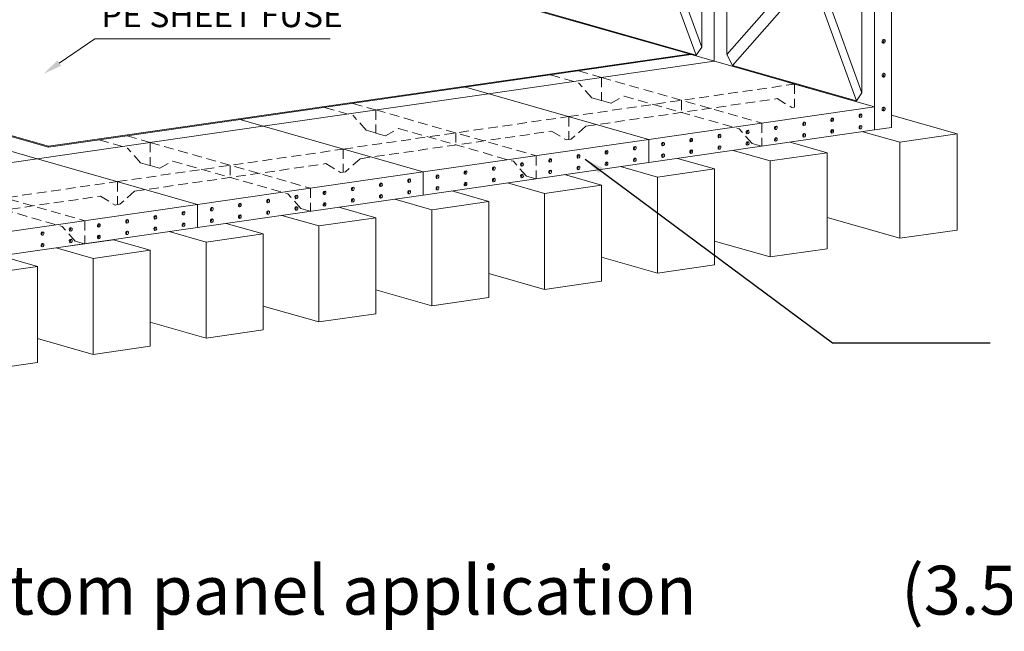
# Model space of a CAD drawing. Units: millimetres. Extents: x 5100605 to 9884788, y -56545 to 95076.
# Drawn here: x 5114542 to 5119665, y -33572 to -30387 of the extents above; entities that cross this region are included whole.
import ezdxf

# ---------------------------------------------------------------- set-up
doc = ezdxf.new("R2010")
doc.units = ezdxf.units.MM
doc.linetypes.add('HIDDEN', pattern=[9.525, 6.35, -3.175])
doc.linetypes.add('연속', pattern=[0])
doc.layers.add('외형선(ISO)', color=7, linetype='연속', lineweight=50)
doc.styles.get("Standard").update_dxf_attribs({"font": 'txt.shx', "bigfont": 'whgtxt.shx'})
doc.styles.add('STYLE1', font='txt', dxfattribs={"height": 120})
doc.dimstyles.new('ISO-25', dxfattribs={"dimtxt": 30, "dimasz": 2.5, "dimexe": 1.25, "dimexo": 0.625, "dimgap": 1, "dimtad": 1, "dimtoh": 1, "dimdec": 1, "dimdsep": 46, "dimtxsty": 'Standard', "dimcen": 0, "dimclrd": 3, "dimclre": 3, "dimclrt": 1, "dimadec": 0, "dimazin": 0, "dimtfac": 1, "dimtdec": 1, "dimtmove": 0, "dimatfit": 3, "dimfxl": 1.25, "dimlwd": -1, "dimlwe": -1, "dimarcsym": 0})

msp = doc.modelspace()

# ---------------------------------------------------------------- linework, layer by layer
at = {"lineweight": 5}
for p, q in [((5114747.97, -30613.37), (5114932.32, -30486.2)), ((5114932.32, -30486.2), (5116158.28, -30486.2)), ((5118036.03, -30569.28), (5118036.03, -30564.28)), ((5119418.4, -31482.49), (5119418.4, -30982.49)), ((5119121.47, -31025.31), (5119121.47, -31525.31)), ((5114691.73, -31051.51), (5114691.73, -31046.51)), ((5118743.42, -31579.82), (5118743.42, -31079.82)), ((5118446.49, -31122.64), (5118446.49, -31622.64)), ((5118156.48, -31664.45), (5118156.48, -31164.45)), ((5117859.55, -31207.27), (5117859.55, -31707.27)), ((5117272.62, -31291.9), (5117272.62, -31791.9)), ((5117569.54, -31749.09), (5117569.54, -31249.09)), ((5116982.61, -31833.72), (5116982.61, -31333.72)), ((5116685.68, -31376.54), (5116685.68, -31876.54)), ((5116395.67, -31918.35), (5116395.67, -31418.35)), ((5116098.74, -31461.17), (5116098.74, -31961.17)), ((5115511.8, -31545.8), (5115511.8, -32045.8)), ((5115808.73, -32002.99), (5115808.73, -31502.99)), ((5115221.79, -32087.62), (5115221.79, -31587.62)), ((5114924.86, -31630.43), (5114924.86, -32130.43)), ((5114634.85, -32172.25), (5114634.85, -31672.25))]:
    msp.add_line(p, q, dxfattribs=at)
at = {"linetype": 'HIDDEN', "lineweight": 5, "ltscale": 8}
for p, q in [((5117302.52, -30675.05), (5117450.35, -30717.28)), ((5117449.09, -30653.92), (5117568.62, -30688.06)), ((5117398.69, -30891.81), (5118572.57, -30722.55)), ((5117518.62, -30793.78), (5117450.35, -30717.28)), ((5117568.62, -30688.06), (5118402.65, -30926.3)), ((5117568.62, -30688.06), (5117568.62, -30808.06)), ((5117568.62, -30688.06), (5117568.62, -30808.06)), ((5118572.57, -30722.55), (5118572.57, -30842.55)), ((5116275.21, -30823.18), (5116394.74, -30857.33)), ((5117487.77, -30941.97), (5118483.49, -30798.39)), ((5117518.62, -30793.78), (5117568.62, -30808.06)), ((5117568.62, -30808.06), (5117618.62, -30822.34)), ((5117618.62, -30822.34), (5117686.89, -30784.84)), ((5117686.89, -30784.84), (5118284.38, -30955.51)), ((5117985.63, -30807.18), (5117985.63, -30870.18)), ((5118483.49, -30798.39), (5118559.71, -30844.4)), ((5116128.65, -30844.32), (5116276.47, -30886.54)), ((5116344.74, -30963.04), (5116276.47, -30886.54)), ((5116394.74, -30857.33), (5117228.77, -31095.56)), ((5116394.74, -30857.33), (5116394.74, -30977.33)), ((5116394.74, -30857.33), (5116394.74, -30977.33)), ((5118559.71, -30844.4), (5118572.57, -30842.55)), ((5116224.82, -31061.08), (5117398.69, -30891.81)), ((5117398.69, -30891.81), (5117398.69, -31011.81)), ((5117398.69, -30891.81), (5117398.69, -31011.81)), ((5118402.65, -30926.3), (5118402.65, -31046.3)), ((5116313.9, -31111.23), (5117309.62, -30967.66)), ((5116344.74, -30963.04), (5116394.74, -30977.33)), ((5116394.74, -30977.33), (5116444.74, -30991.61)), ((5116444.74, -30991.61), (5116513.01, -30954.11)), ((5116513.01, -30954.11), (5117110.5, -31124.78)), ((5116811.76, -30976.44), (5116811.76, -31039.44)), ((5117309.62, -30967.66), (5117385.83, -31013.67)), ((5117487.77, -30941.97), (5117411.56, -31009.96)), ((5118352.65, -31032.01), (5118284.38, -30955.51)), ((5114954.77, -31013.58), (5115102.59, -31055.81)), ((5115101.33, -30992.45), (5115220.86, -31026.59)), ((5115220.86, -31026.59), (5116054.89, -31264.83)), ((5115220.86, -31026.59), (5115220.86, -31146.59)), ((5115220.86, -31026.59), (5115220.86, -31146.59)), ((5117385.83, -31013.67), (5117398.69, -31011.81)), ((5117398.69, -31011.81), (5117411.56, -31009.96)), ((5118352.65, -31032.01), (5118402.65, -31046.3)), ((5115050.94, -31230.34), (5116224.82, -31061.08)), ((5115170.86, -31132.31), (5115102.59, -31055.81)), ((5116224.82, -31061.08), (5116224.82, -31181.08)), ((5116224.82, -31061.08), (5116224.82, -31181.08)), ((5115140.02, -31280.5), (5116135.74, -31136.92)), ((5115170.86, -31132.31), (5115220.86, -31146.59)), ((5115270.86, -31160.87), (5115339.13, -31123.37)), ((5115339.13, -31123.37), (5115936.62, -31294.05)), ((5116135.74, -31136.92), (5116211.95, -31182.93)), ((5116313.9, -31111.23), (5116237.68, -31179.22)), ((5117178.77, -31201.28), (5117110.5, -31124.78)), ((5117228.77, -31095.56), (5117228.77, -31215.56)), ((5115220.86, -31146.59), (5115270.86, -31160.87)), ((5115637.88, -31145.71), (5115637.88, -31208.71)), ((5116211.95, -31182.93), (5116224.82, -31181.08)), ((5116224.82, -31181.08), (5116237.68, -31179.22)), ((5113877.06, -31399.61), (5115050.94, -31230.34)), ((5114046.98, -31195.86), (5114881.01, -31434.09)), ((5115050.94, -31230.34), (5115050.94, -31350.34)), ((5115050.94, -31230.34), (5115050.94, -31350.34)), ((5117178.77, -31201.28), (5117228.77, -31215.56)), ((5114165.25, -31292.64), (5114762.75, -31463.31)), ((5115140.02, -31280.5), (5115063.8, -31348.49)), ((5116004.89, -31370.55), (5115936.62, -31294.05)), ((5116054.89, -31264.83), (5116054.89, -31384.83)), ((5113966.14, -31449.76), (5114961.86, -31306.19)), ((5114961.86, -31306.19), (5115038.07, -31352.2)), ((5115038.07, -31352.2), (5115050.94, -31350.34)), ((5115050.94, -31350.34), (5115063.8, -31348.49)), ((5116004.89, -31370.55), (5116054.89, -31384.83)), ((5114881.01, -31434.09), (5114881.01, -31554.09)), ((5114831.01, -31539.81), (5114762.75, -31463.31)), ((5114831.01, -31539.81), (5114881.01, -31554.09))]:
    msp.add_line(p, q, dxfattribs=at)
at = {"lineweight": 5}
msp.add_solid([(5114757.43, -30627.09), (5114665.65, -30670.16), (5114738.51, -30599.65)], dxfattribs=at)
at = {"layer": '외형선(ISO)', "lineweight": 5}
for p, q in [((5118155.56, -30603.43), (5118155.56, -29299.15)), ((5118155.56, -29299.15), (5118155.56, -30603.43)), ((5118090.09, -29440.55), (5118090.09, -30530.38)), ((5118221.03, -30567.78), (5118221.03, -29477.95)), ((5118989.59, -29537.38), (5118989.59, -30947.42)), ((5119077.63, -30948.97), (5119077.63, -29524.69)), ((5118924.12, -29678.78), (5118924.12, -30768.61)), ((5115653.46, -29883.71), (5118036.03, -30564.28)), ((5115653.46, -29888.71), (5118024.4, -30565.96)), ((5118090.09, -30530.38), (5117872.6, -29931.31)), ((5117843.38, -29972.37), (5118060.86, -30571.44)), ((5118598.16, -30138.56), (5118221.03, -30567.78)), ((5118924.12, -30768.61), (5118706.64, -30169.55)), ((5118250.26, -30625.54), (5118627.39, -30196.32)), ((5118677.41, -30210.61), (5118894.89, -30809.68)), ((5112309.16, -30365.94), (5114691.73, -31046.51)), ((5112309.16, -30370.94), (5114691.73, -31051.51)), ((5112131.83, -30396.51), (5114633.92, -31111.22)), ((5118060.86, -30571.44), (5117416.22, -30387.3)), ((5117702.36, -30473.97), (5118024.4, -30565.96)), ((5114691.73, -31046.51), (5118036.03, -30564.28)), ((5114691.73, -31051.51), (5118036.03, -30569.28)), ((5118036.03, -30569.28), (5118989.59, -30841.66)), ((5118060.86, -30571.44), (5118090.09, -30530.38)), ((5118221.03, -30567.78), (5118250.26, -30625.54)), ((5116981.68, -30772.69), (5118155.56, -30603.43)), ((5118894.89, -30809.68), (5118250.26, -30625.54)), ((5118536.39, -30712.21), (5118989.59, -30841.66)), ((5115807.8, -30941.96), (5116981.68, -30772.69)), ((5116862.15, -30738.55), (5117815.71, -31010.93)), ((5118894.89, -30809.68), (5118924.12, -30768.61)), ((5118989.59, -30841.66), (5117815.71, -31010.93)), ((5118989.59, -30841.66), (5117815.71, -31010.93)), ((5118989.59, -30947.42), (5118989.59, -30841.66)), ((5118989.59, -30961.66), (5118989.59, -30841.66)), ((5119077.63, -30885.15), (5119418.4, -30982.49)), ((5115688.27, -30907.82), (5116641.83, -31180.2)), ((5114633.92, -31111.22), (5115807.8, -30941.96)), ((5117815.71, -31130.93), (5118989.59, -30961.66)), ((5118929.17, -30970.38), (5119121.47, -31025.31)), ((5119077.63, -30948.97), (5118989.59, -30961.66)), ((5119121.47, -31025.31), (5119418.4, -30982.49)), ((5117815.71, -31010.93), (5116641.83, -31180.2)), ((5117815.71, -31010.93), (5116641.83, -31180.2)), ((5117815.71, -31130.93), (5117815.71, -31010.93)), ((5117815.71, -31130.93), (5117815.71, -31010.93)), ((5118551.11, -31024.89), (5118743.42, -31079.82)), ((5118254.19, -31067.7), (5118446.49, -31122.64)), ((5118446.49, -31122.64), (5118743.42, -31079.82)), ((5113460.04, -31280.49), (5114633.92, -31111.22)), ((5114633.92, -31111.22), (5115467.95, -31349.46)), ((5116641.83, -31300.2), (5117815.71, -31130.93)), ((5117964.18, -31109.52), (5118156.48, -31164.45)), ((5116641.83, -31180.2), (5115467.95, -31349.46)), ((5116641.83, -31180.2), (5115467.95, -31349.46)), ((5116641.83, -31300.2), (5116641.83, -31180.2)), ((5116641.83, -31300.2), (5116641.83, -31180.2)), ((5117377.24, -31194.16), (5117569.54, -31249.09)), ((5117667.25, -31152.34), (5117859.55, -31207.27)), ((5117859.55, -31207.27), (5118156.48, -31164.45)), ((5117080.31, -31236.97), (5117272.62, -31291.9)), ((5116790.3, -31278.79), (5116982.61, -31333.72)), ((5117272.62, -31291.9), (5117569.54, -31249.09)), ((5115467.95, -31469.46), (5116641.83, -31300.2)), ((5116493.37, -31321.6), (5116685.68, -31376.54)), ((5116685.68, -31376.54), (5116982.61, -31333.72)), ((5115467.95, -31349.46), (5114294.08, -31518.73)), ((5115467.95, -31455.21), (5115467.95, -31349.46)), ((5115467.95, -31455.21), (5115467.95, -31349.46)), ((5115467.95, -31469.46), (5115467.95, -31349.46)), ((5115467.95, -31469.46), (5115467.95, -31349.46)), ((5116203.36, -31363.42), (5116395.67, -31418.35)), ((5115616.42, -31448.05), (5115808.73, -31502.99)), ((5115906.43, -31406.24), (5116098.74, -31461.17)), ((5116098.74, -31461.17), (5116395.67, -31418.35)), ((5118743.42, -31417.32), (5119121.47, -31525.31)), ((5114294.08, -31638.73), (5115467.95, -31469.46)), ((5115319.49, -31490.87), (5115511.8, -31545.8)), ((5119121.47, -31525.31), (5119418.4, -31482.49)), ((5114732.55, -31575.5), (5115029.48, -31532.69)), ((5115029.48, -31532.69), (5115221.79, -31587.62)), ((5115511.8, -31545.8), (5115808.73, -31502.99)), ((5118156.48, -31539.8), (5118446.49, -31622.64)), ((5114732.55, -31575.5), (5114924.86, -31630.43)), ((5114924.86, -31630.43), (5115221.79, -31587.62)), ((5118446.49, -31622.64), (5118743.42, -31579.82)), ((5114442.54, -31617.32), (5114634.85, -31672.25)), ((5117569.54, -31624.43), (5117859.55, -31707.27)), ((5114337.92, -31715.07), (5114634.85, -31672.25)), ((5117859.55, -31707.27), (5118156.48, -31664.45)), ((5116982.61, -31709.06), (5117272.62, -31791.9)), ((5117272.62, -31791.9), (5117569.54, -31749.09)), ((5116395.67, -31793.7), (5116685.68, -31876.54)), ((5116685.68, -31876.54), (5116982.61, -31833.72)), ((5115808.73, -31878.33), (5116098.74, -31961.17)), ((5116098.74, -31961.17), (5116395.67, -31918.35)), ((5115221.79, -31962.96), (5115511.8, -32045.8)), ((5115511.8, -32045.8), (5115808.73, -32002.99)), ((5114634.85, -32047.59), (5114924.86, -32130.43)), ((5114924.86, -32130.43), (5115221.79, -32087.62)), ((5114337.92, -32215.07), (5114634.85, -32172.25))]:
    msp.add_line(p, q, dxfattribs=at)
for centre, major_axis in [((5119036.54, -30500.01), (-2.77, -9.69)), ((5119036.54, -30676.26), (-2.77, -9.69)), ((5118916.22, -30887.24), (2.57, 9)), ((5119036.54, -30852.52), (-2.77, -9.69)), ((5118622.75, -30929.56), (2.57, 9)), ((5118769.49, -30908.4), (2.57, 9)), ((5118916.22, -30947.24), (2.57, 9)), ((5118182.55, -30993.03), (2.57, 9)), ((5118329.28, -30971.88), (2.57, 9)), ((5118476.02, -30950.72), (2.57, 9)), ((5118622.75, -30989.56), (2.57, 9)), ((5118769.49, -30968.4), (2.57, 9)), ((5117889.08, -31035.35), (2.57, 9)), ((5118035.81, -31014.19), (2.57, 9)), ((5118329.28, -31031.88), (2.57, 9)), ((5118476.02, -31010.72), (2.57, 9)), ((5117448.87, -31098.83), (2.57, 9)), ((5117595.61, -31077.67), (2.57, 9)), ((5117742.34, -31056.51), (2.57, 9)), ((5117889.08, -31095.35), (2.57, 9)), ((5118035.81, -31074.19), (2.57, 9)), ((5118182.55, -31053.03), (2.57, 9)), ((5117155.4, -31141.14), (2.57, 9)), ((5117302.14, -31119.98), (2.57, 9)), ((5117595.61, -31137.67), (2.57, 9)), ((5117742.34, -31116.51), (2.57, 9)), ((5116715.2, -31204.62), (2.57, 9)), ((5116861.93, -31183.46), (2.57, 9)), ((5117008.67, -31162.3), (2.57, 9)), ((5117155.4, -31201.14), (2.57, 9)), ((5117302.14, -31179.98), (2.57, 9)), ((5117448.87, -31158.83), (2.57, 9)), ((5116421.73, -31246.93), (2.57, 9)), ((5116568.47, -31225.78), (2.57, 9)), ((5116861.93, -31243.46), (2.57, 9)), ((5117008.67, -31222.3), (2.57, 9)), ((5116128.26, -31289.25), (2.57, 9)), ((5116275, -31268.09), (2.57, 9)), ((5116421.73, -31306.93), (2.57, 9)), ((5116568.47, -31285.78), (2.57, 9)), ((5116715.2, -31264.62), (2.57, 9)), ((5115688.06, -31352.72), (2.57, 9)), ((5115834.79, -31331.57), (2.57, 9)), ((5115981.53, -31310.41), (2.57, 9)), ((5116128.26, -31349.25), (2.57, 9)), ((5116275, -31328.09), (2.57, 9)), ((5115394.59, -31395.04), (2.57, 9)), ((5115541.32, -31373.88), (2.57, 9)), ((5115834.79, -31391.57), (2.57, 9)), ((5115981.53, -31370.41), (2.57, 9)), ((5114954.38, -31458.52), (2.57, 9)), ((5115101.12, -31437.36), (2.57, 9)), ((5115247.85, -31416.2), (2.57, 9)), ((5115394.59, -31455.04), (2.57, 9)), ((5115541.32, -31433.88), (2.57, 9)), ((5115688.06, -31412.72), (2.57, 9)), ((5114660.91, -31500.83), (2.57, 9)), ((5114807.65, -31479.67), (2.57, 9)), ((5115101.12, -31497.36), (2.57, 9)), ((5115247.85, -31476.2), (2.57, 9)), ((5114660.91, -31560.83), (2.57, 9)), ((5114807.65, -31539.67), (2.57, 9)), ((5114954.38, -31518.52), (2.57, 9))]:
    msp.add_ellipse(centre, major_axis=major_axis, ratio=0.7982286, dxfattribs=at)
for centre, major_axis, start_param, end_param in [((5119029.87, -30498.1), (2.77, 9.69), 3.5874241, 5.8373539), ((5119029.87, -30674.36), (2.77, 9.69), 3.5874241, 5.8373539), ((5118907.88, -30884.86), (2.57, 9), 3.7609015, 5.6638764), ((5119029.87, -30850.61), (2.77, 9.69), 3.5874241, 5.8373539), ((5118614.41, -30927.18), (2.57, 9), 3.7609015, 5.6638764), ((5118761.15, -30906.02), (2.57, 9), 3.7609015, 5.6638764), ((5118174.21, -30990.65), (2.57, 9), 3.7609015, 5.6638764), ((5118320.94, -30969.49), (2.57, 9), 3.7609015, 5.6638764), ((5118467.68, -30948.34), (2.57, 9), 3.7609015, 5.6638764), ((5118614.41, -30987.18), (2.57, 9), 3.7609015, 5.6638764), ((5118761.15, -30966.02), (2.57, 9), 3.7609015, 5.6638764), ((5118907.88, -30944.86), (2.57, 9), 3.7609015, 5.6638764), ((5117880.74, -31032.97), (2.57, 9), 3.7609015, 5.6638764), ((5118027.47, -31011.81), (2.57, 9), 3.7609015, 5.6638764), ((5118320.94, -31029.49), (2.57, 9), 3.7609015, 5.6638764), ((5118467.68, -31008.34), (2.57, 9), 3.7609015, 5.6638764), ((5117440.53, -31096.44), (2.57, 9), 3.7609015, 5.6638764), ((5117587.27, -31075.28), (2.57, 9), 3.7609015, 5.6638764), ((5117734, -31054.13), (2.57, 9), 3.7609015, 5.6638764), ((5117880.74, -31092.97), (2.57, 9), 3.7609015, 5.6638764), ((5118027.47, -31071.81), (2.57, 9), 3.7609015, 5.6638764), ((5118174.21, -31050.65), (2.57, 9), 3.7609015, 5.6638764), ((5117147.06, -31138.76), (2.57, 9), 3.7609015, 5.6638764), ((5117293.8, -31117.6), (2.57, 9), 3.7609015, 5.6638764), ((5117587.27, -31135.28), (2.57, 9), 3.7609015, 5.6638764), ((5117734, -31114.13), (2.57, 9), 3.7609015, 5.6638764), ((5116853.59, -31181.08), (2.57, 9), 3.7609015, 5.6638764), ((5117000.33, -31159.92), (2.57, 9), 3.7609015, 5.6638764), ((5117147.06, -31198.76), (2.57, 9), 3.7609015, 5.6638764), ((5117293.8, -31177.6), (2.57, 9), 3.7609015, 5.6638764), ((5117440.53, -31156.44), (2.57, 9), 3.7609015, 5.6638764), ((5116413.39, -31244.55), (2.57, 9), 3.7609015, 5.6638764), ((5116560.12, -31223.39), (2.57, 9), 3.7609015, 5.6638764), ((5116706.86, -31202.23), (2.57, 9), 3.7609015, 5.6638764), ((5116853.59, -31241.08), (2.57, 9), 3.7609015, 5.6638764), ((5117000.33, -31219.92), (2.57, 9), 3.7609015, 5.6638764), ((5116119.92, -31286.87), (2.57, 9), 3.7609015, 5.6638764), ((5116266.66, -31265.71), (2.57, 9), 3.7609015, 5.6638764), ((5116560.12, -31283.39), (2.57, 9), 3.7609015, 5.6638764), ((5116706.86, -31262.23), (2.57, 9), 3.7609015, 5.6638764), ((5115679.72, -31350.34), (2.57, 9), 3.7609015, 5.6638764), ((5115826.45, -31329.18), (2.57, 9), 3.7609015, 5.6638764), ((5115973.19, -31308.03), (2.57, 9), 3.7609015, 5.6638764), ((5116119.92, -31346.87), (2.57, 9), 3.7609015, 5.6638764), ((5116266.66, -31325.71), (2.57, 9), 3.7609015, 5.6638764), ((5116413.39, -31304.55), (2.57, 9), 3.7609015, 5.6638764), ((5115386.25, -31392.66), (2.57, 9), 3.7609015, 5.6638764), ((5115532.98, -31371.5), (2.57, 9), 3.7609015, 5.6638764), ((5115826.45, -31389.18), (2.57, 9), 3.7609015, 5.6638764), ((5115973.19, -31368.03), (2.57, 9), 3.7609015, 5.6638764), ((5114946.04, -31456.13), (2.57, 9), 3.7609015, 5.6638764), ((5115092.78, -31434.98), (2.57, 9), 3.7609015, 5.6638764), ((5115239.51, -31413.82), (2.57, 9), 3.7609015, 5.6638764), ((5115386.25, -31452.66), (2.57, 9), 3.7609015, 5.6638764), ((5115532.98, -31431.5), (2.57, 9), 3.7609015, 5.6638764), ((5115679.72, -31410.34), (2.57, 9), 3.7609015, 5.6638764), ((5114652.57, -31498.45), (2.57, 9), 3.7609015, 5.6638764), ((5114799.31, -31477.29), (2.57, 9), 3.7609015, 5.6638764), ((5115092.78, -31494.98), (2.57, 9), 3.7609015, 5.6638764), ((5115239.51, -31473.82), (2.57, 9), 3.7609015, 5.6638764), ((5114652.57, -31558.45), (2.57, 9), 3.7609015, 5.6638764), ((5114799.31, -31537.29), (2.57, 9), 3.7609015, 5.6638764), ((5114946.04, -31516.13), (2.57, 9), 3.7609015, 5.6638764)]:
    msp.add_ellipse(centre, major_axis=major_axis, ratio=0.7982286, start_param=start_param, end_param=end_param, dxfattribs=at)

# ---------------------------------------------------------------- texts
at = {"lineweight": 5, "attachment_point": 1, "style": 'STYLE1'}
for s, insert, char_height, width in [('PE SHEET FUSE', (5114965.93, -30298.78), 127.424, 3735.0606), ('1.high level type  EC-AH bottom panel application', (5110040.13, -33230.05), 254.8479, 10274.4973), ('(3.5H~5.0H)', (5119128.16, -33230.05), 254.8479, 2052.3058)]:
    msp.add_mtext(s, dxfattribs=dict(at, insert=insert, char_height=char_height, width=width))

# ---------------------------------------------------------------- leaders
at = {"lineweight": 5}
msp.add_leader([(5117484.68, -31113.24), (5118770.7, -32069.11), (5119590.56, -32069.15)], dimstyle='ISO-25', override={"dimtxt": 50, "dimasz": 100, "dimtad": 0, "dimcen": 50, "dimclrd": 1, "dimclre": 1}, dxfattribs=at)

doc.saveas('drawing.dxf')
